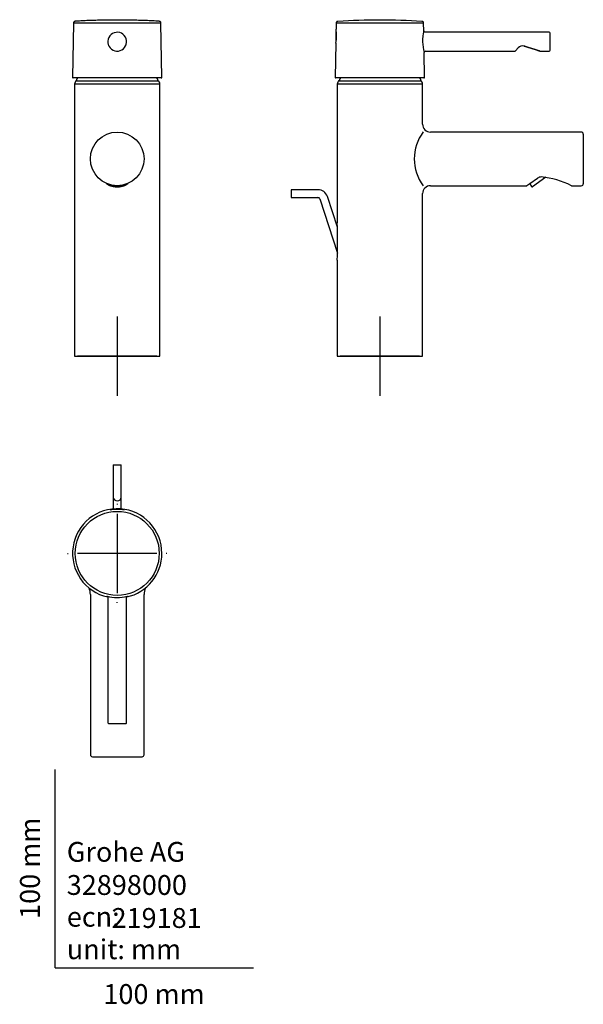
# Model space of a CAD drawing. Units: millimetres. Extents: x -18 to 266, y -18 to 478.
import ezdxf
from ezdxf.enums import TextEntityAlignment as Align
from ezdxf.lldxf.tags import DXFTag

# ---------------------------------------------------------------- set-up
doc = ezdxf.new("R2010")
doc.units = ezdxf.units.MM
for name, color, linetype in [('$DDT_AUDIT_GENERATED_(77)', 7, 'Continuous'), ('$DDT_AUDIT_GENERATED_(84)', 7, 'Continuous'), ('$DDT_AUDIT_GENERATED_(86)', 7, 'Continuous'), ('$DDT_AUDIT_GENERATED_(96)', 7, 'Continuous'), ('$DDT_AUDIT_GENERATED_(9B)', 7, 'Continuous'), ('$DDT_AUDIT_GENERATED_(E4)', 7, 'Continuous'), ('$DDT_AUDIT_GENERATED_(EC)', 7, 'Continuous'), ('Default', 7, 'Continuous'), ('DV2_Standard', 7, 'Continuous')]:
    doc.layers.add(name, color=color, linetype=linetype)
doc.styles.add('SEACAD_seiso_ttf', font='seiso.ttf')
tags = doc.linetypes.add('CENTER2', pattern=[28.575, 19.05, -3.175, 3.175, -3.175]).pattern_tags.tags
tags[10:11] = [DXFTag(74, 4), DXFTag(75, 0), DXFTag(340, '0'), DXFTag(46, 0.0), DXFTag(50, 0.0), DXFTag(44, 0.0), DXFTag(45, 0.0)]
tags[8:9] = [DXFTag(74, 4), DXFTag(75, 0), DXFTag(340, '0'), DXFTag(46, 0.0), DXFTag(50, 0.0), DXFTag(44, 0.0), DXFTag(45, 0.0)]
tags[6:7] = [DXFTag(74, 4), DXFTag(75, 0), DXFTag(340, '0'), DXFTag(46, 0.0), DXFTag(50, 0.0), DXFTag(44, 0.0), DXFTag(45, 0.0)]
tags[4:5] = [DXFTag(74, 4), DXFTag(75, 0), DXFTag(340, '0'), DXFTag(46, 0.0), DXFTag(50, 0.0), DXFTag(44, 0.0), DXFTag(45, 0.0)]

# ---------------------------------------------------------------- blocks, each defined once
blk = doc.blocks.new('SEANNOT_GROUP')
at = {"layer": 'Default', "color": 7, "linetype": 'CENTER2'}
for p, q in [((31.35, 233.86), (31.35, 233.52)), ((31.35, 228.86), (31.35, 188.86)), ((6.35, 208.86), (6.69, 208.86)), ((51.35, 208.86), (11.35, 208.86)), ((56.35, 208.86), (56.01, 208.86)), ((31.35, 183.86), (31.35, 184.2))]:
    blk.add_line(p, q, dxfattribs=at)
blk = doc.blocks.new('SEANNOT_GROUP1')
at = {"layer": 'Default', "color": 7, "linetype": 'CENTER2'}
for p, q in [((31.35, 328.18), (31.35, 288.18)), ((51.35, 308.18), (11.35, 308.18))]:
    blk.add_line(p, q, dxfattribs=at)
blk = doc.blocks.new('SEANNOT_GROUP2')
at = {"layer": 'Default', "color": 7, "linetype": 'CENTER2'}
for p, q in [((163.72, 328.18), (163.72, 288.18)), ((183.72, 308.18), (143.72, 308.18))]:
    blk.add_line(p, q, dxfattribs=at)
blk = doc.blocks.new('SE')
at = {"layer": '$DDT_AUDIT_GENERATED_(77)', "color": 7, "linetype": 'Continuous'}
for p, q in [((10.52, 446.98), (10.12, 446.3)), ((10.61, 447.03), (52.09, 447.03)), ((52.58, 446.3), (52.18, 446.98)), ((52.85, 445.29), (9.85, 445.29)), ((9.85, 445.29), (9.85, 308.18)), ((52.85, 308.18), (52.85, 445.29)), ((9.85, 308.18), (52.85, 308.18))]:
    blk.add_line(p, q, dxfattribs=at)
blk.add_circle((31.35, 407.68), 13.5, dxfattribs=at)
for centre, radius, start, end in [((10.61, 446.93), 0.1, 90, 149.7436), ((52.09, 446.93), 0.1, 30.2564, 90), ((11.85, 445.29), 2, 149.7436, 180), ((50.85, 445.29), 2, 0, 30.2564)]:
    blk.add_arc(centre, radius, start, end, dxfattribs=at)
at = {"layer": '$DDT_AUDIT_GENERATED_(84)', "color": 7, "linetype": 'Continuous'}
blk.add_line((43.2, 401.15), (43.2, 401.21), dxfattribs=at)
at = {"layer": '$DDT_AUDIT_GENERATED_(86)', "color": 7, "linetype": 'Continuous'}
for p, q in [((9.33, 476.15), (8.85, 448.77)), ((53.85, 448.77), (53.37, 476.15)), ((53.57, 448.49), (9.13, 448.49))]:
    blk.add_line(p, q, dxfattribs=at)
for centre, radius, start, end in [((29.08, 465.79), 2.3, 203.1522, 207.4524), ((27.41, 465.11), 0.484, 210.8391, 211.1345), ((33.49, 465.86), 2.44, 332.4008, 336.5079), ((35.29, 465.11), 0.486, 328.453, 328.6759), ((9.13, 448.77), 0.276, 179, 270), ((53.57, 448.77), 0.276, 270, 1)]:
    blk.add_arc(centre, radius, start, end, dxfattribs=at)
for points, knots in [([(10.18, 477.04), (10.05, 477.02), (9.9, 477), (9.68, 476.9), (9.54, 476.78), (9.44, 476.63), (9.35, 476.42), (9.34, 476.26), (9.33, 476.14)], [0, 0, 0, 0, 0.239639, 0.369919, 0.5, 0.630293, 0.760995, 1, 1, 1, 1]), ([(52.52, 477.03), (51.31, 477.11), (49.18, 477.26), (45.62, 477.4), (42.07, 477.51), (38.49, 477.58), (34.92, 477.62), (31.52, 477.64), (28.29, 477.63), (25.23, 477.6), (22.17, 477.54), (19.1, 477.47), (16.06, 477.36), (13.02, 477.23), (11.2, 477.1), (10.18, 477.03)], [0, 0, 0, 0, 0.078438, 0.162801, 0.247124, 0.331425, 0.415715, 0.499999, 0.572243, 0.64449, 0.716744, 0.78901, 0.861296, 0.933619, 1, 1, 1, 1]), ([(53.37, 476.14), (53.36, 476.26), (53.35, 476.42), (53.26, 476.63), (53.16, 476.78), (53.02, 476.9), (52.8, 477), (52.65, 477.02), (52.52, 477.04)], [0, 0, 0, 0, 0.239005, 0.369707, 0.5, 0.630081, 0.760361, 1, 1, 1, 1]), ([(35.85, 476.11), (35.11, 476.11), (33.61, 476.11), (29.18, 476.11), (22.63, 476.11), (16.51, 476.12), (12.9, 476.12), (10.75, 476.13), (9.57, 476.13), (9.33, 476.14), (9.33, 476.14), (9.33, 476.14)], [0, 0, 0, 0, 0.0164328, 0.0329911, 0.0965557, 0.157639, 0.1896078, 0.2202095, 0.2567293, 0.2827705, 0.2828185, 0.2828185, 0.2828185, 0.2828185]), ([(30.75, 471.46), (32, 471.63), (33.28, 471.26), (35.24, 469.75), (35.9, 468.59), (36.22, 466.1), (35.85, 464.82), (34.34, 462.86), (33.17, 462.2), (30.71, 461.88), (29.43, 462.24), (27.44, 463.77), (26.8, 464.93), (26.48, 467.39), (26.84, 468.68), (28.35, 470.64), (29.51, 471.3), (30.75, 471.46)], [0, 0, 0, 0, 0.125, 0.125, 0.25, 0.25, 0.375, 0.375, 0.5, 0.5, 0.625, 0.625, 0.75, 0.75, 0.875, 0.875, 1, 1, 1, 1]), ([(53.37, 476.14), (53.37, 476.14), (53.37, 476.14), (53.13, 476.13), (51.68, 476.13), (48.25, 476.12), (42.7, 476.11), (38.19, 476.11), (35.85, 476.11)], [0.78271, 0.78271, 0.78271, 0.78271, 0.7827507, 0.8088531, 0.845407, 0.8967281, 0.9480935, 1, 1, 1, 1])]:
    blk.add_open_spline(points, degree=3, knots=knots, dxfattribs=at)
at = {"layer": '$DDT_AUDIT_GENERATED_(96)', "color": 7, "linetype": 'Continuous'}
for centre, radius, start, end in [((11.1, 447.33), 0.3, 155.2561, 270), ((31.35, 438), 22.6, 152.3401, 155.2561), ((31.35, 438), 22.6, 24.7439, 27.6599), ((51.6, 447.33), 0.3, 270, 24.7439)]:
    blk.add_arc(centre, radius, start, end, dxfattribs=at)
at = {"layer": '$DDT_AUDIT_GENERATED_(9B)', "color": 7, "linetype": 'Continuous'}
for centre, major_axis, start_param, end_param in [((31.35, 397.33), (6.07, 0), 3.913015, 5.511763), ((31.35, 397.5), (6.07, 0), 4.106238, 5.31854), ((31.35, 397.71), (6.22, 0), 4.376105, 5.048673)]:
    blk.add_ellipse(centre, major_axis=major_axis, ratio=0.573576, start_param=start_param, end_param=end_param, dxfattribs=at)
blk.add_open_spline([(25.77, 395.4), (25.78, 395.38), (25.89, 395.29), (26.1, 395.12), (26.42, 394.89), (26.77, 394.69), (27.14, 394.49), (27.54, 394.32), (27.95, 394.16), (28.38, 394.03), (28.83, 393.91), (29.29, 393.81), (29.77, 393.73), (30.25, 393.67), (30.74, 393.64), (31.23, 393.62), (31.72, 393.63), (32.21, 393.65), (32.69, 393.7), (33.17, 393.77), (33.64, 393.86), (34.09, 393.96), (34.53, 394.09), (34.96, 394.24), (35.36, 394.4), (35.75, 394.59), (36.11, 394.79), (36.44, 395), (36.72, 395.21), (36.88, 395.35), (36.95, 395.41)], degree=3, knots=[0.1819252, 0.1819252, 0.1819252, 0.1819252, 0.1859181, 0.2095863, 0.2333158, 0.257076, 0.2808433, 0.3046019, 0.3283454, 0.3520709, 0.3757784, 0.3994692, 0.4231457, 0.4468107, 0.4704675, 0.4941195, 0.51777, 0.5414224, 0.5650792, 0.5887441, 0.6124206, 0.6361122, 0.6598222, 0.6835537, 0.707309, 0.731089, 0.754893, 0.7787168, 0.8025507, 0.819667, 0.819667, 0.819667, 0.819667], dxfattribs=at)
blk = doc.blocks.new('SE1')
at = {"layer": '$DDT_AUDIT_GENERATED_(77)', "color": 7, "linetype": 'Continuous'}
for p, q in [((142.89, 446.98), (142.49, 446.3)), ((142.98, 447.03), (184.46, 447.03)), ((184.95, 446.3), (184.55, 446.98)), ((185.22, 445.29), (142.22, 445.29)), ((142.22, 445.29), (142.22, 375.43)), ((185.22, 425.18), (185.22, 445.29)), ((265.22, 421.18), (189.22, 421.18)), ((266.22, 420.18), (266.22, 395.18)), ((239.3, 395.22), (243.15, 397.92)), ((189.22, 394.18), (237.82, 394.18)), ((260.21, 394.18), (265.22, 394.18)), ((185.22, 308.18), (185.22, 390.18)), ((142.22, 356.66), (142.22, 308.18)), ((142.22, 308.18), (185.22, 308.18))]:
    blk.add_line(p, q, dxfattribs=at)
for centre, radius, start, end in [((142.98, 446.93), 0.1, 90, 149.7436), ((184.46, 446.93), 0.1, 30.2564, 90), ((144.22, 445.29), 2, 149.7436, 180), ((183.22, 445.29), 2, 0, 30.2564), ((189.22, 425.18), 4, 179.9979, 269.9981), ((265.22, 420.18), 1, 0, 90), ((245.32, 394.96), 3.67, 94.7049, 126.2414), ((240.35, 354.29), 44.57, 63.5191, 83.9855), ((189.22, 390.18), 4, 90.0005, 180.0004), ((247.82, 381.48), 16.16, 121.7927, 128.2073), ((265.22, 395.18), 1, 270, 0), ((-75.51, 366.05), 217.93, 357.532, 2.468)]:
    blk.add_arc(centre, radius, start, end, dxfattribs=at)
at = {"layer": '$DDT_AUDIT_GENERATED_(86)', "color": 7, "linetype": 'Continuous'}
for p, q in [((141.69, 476.15), (141.64, 473.08)), ((185.8, 472.19), (185.73, 476.15)), ((248.99, 471.5), (186.5, 471.5)), ((249.49, 462.5), (249.49, 470.97)), ((141.52, 466.07), (141.22, 448.77)), ((186.68, 462), (231.61, 462)), ((233.44, 463.73), (231.97, 462.16)), ((233.48, 463.77), (233.44, 463.73)), ((244.41, 462), (248.99, 462)), ((186.21, 448.77), (185.99, 461.34)), ((185.93, 448.49), (141.49, 448.49))]:
    blk.add_line(p, q, dxfattribs=at)
for centre, radius, start, end in [((163.71, 118), 359.63, 86.6282, 93.3725), ((120.33, 469.95), 21.55, 349.516, 8.4842), ((163.71, -8452.62), 8928.76, 89.858711, 90.141289), ((208.85, 467.14), 23.6, 167.6476, 194.3524), ((248.99, 471), 0.5, 359.9991, 89.5037), ((186.67, 461.31), 0.68, 88.8557, 178.2252), ((231.61, 462.5), 0.5, 270.4627, 316.9222), ((235.52, 461.78), 2.85, 71.6223, 136.917), ((244.41, 462.5), 0.5, 252.5834, 269.337), ((248.99, 462.5), 0.5, 270.0739, 0), ((141.49, 448.77), 0.276, 179, 270), ((185.93, 448.77), 0.276, 270, 1)]:
    blk.add_arc(centre, radius, start, end, dxfattribs=at)
for points, knots in [([(142.56, 477.01), (142.43, 477), (142.27, 476.98), (142.05, 476.88), (141.91, 476.77), (141.8, 476.62), (141.71, 476.4), (141.7, 476.23), (141.69, 476.11)], [0, 0, 0, 0, 0.239831, 0.370203, 0.5, 0.629826, 0.760257, 1, 1, 1, 1]), ([(185.73, 476.11), (185.72, 476.23), (185.71, 476.4), (185.62, 476.62), (185.51, 476.77), (185.37, 476.88), (185.15, 476.98), (184.99, 477), (184.86, 477.01)], [0, 0, 0, 0, 0.239743, 0.370174, 0.5, 0.629797, 0.760169, 1, 1, 1, 1]), ([(186.5, 471.51), (186.46, 471.51), (186.33, 471.5), (186.14, 471.59), (185.97, 471.73), (185.87, 471.88), (185.82, 472.02), (185.8, 472.13), (185.8, 472.2), (185.8, 472.23)], [0, 0, 0, 0, 0.101165, 0.344107, 0.532136, 0.687838, 0.819379, 0.927513, 1, 1, 1, 1]), ([(236.57, 464.75), (236.54, 464.67), (236.51, 464.6), (236.45, 464.51), (236.43, 464.48), (236.42, 464.49)], [0, 0, 0, 0, 0.5, 0.5, 1, 1, 1, 1]), ([(236.42, 464.49), (237.93, 464.01), (239.42, 463.55), (241.58, 462.87), (242.3, 462.64), (243.25, 462.34), (243.56, 462.25), (244.07, 462.09), (244.27, 462.03), (244.26, 462.03), (244.06, 462.09), (243.55, 462.25), (243.24, 462.35), (242.27, 462.65), (241.56, 462.87), (239.41, 463.55), (237.92, 464.02), (236.42, 464.49)], [0, 0, 0, 0, 0.25, 0.25, 0.375, 0.375, 0.4375, 0.4375, 0.5, 0.5, 0.5625, 0.5625, 0.625, 0.625, 0.75, 0.75, 1, 1, 1, 1])]:
    blk.add_open_spline(points, degree=3, knots=knots, dxfattribs=at)
at = {"layer": '$DDT_AUDIT_GENERATED_(96)', "color": 7, "linetype": 'Continuous'}
for centre, radius, start, end in [((143.59, 447.33), 0.3, 155.2561, 270), ((163.84, 438), 22.6, 152.3401, 155.2561), ((163.84, 438), 22.6, 24.7439, 27.6599), ((184.09, 447.33), 0.3, 270, 24.7439)]:
    blk.add_arc(centre, radius, start, end, dxfattribs=at)
at = {"layer": '$DDT_AUDIT_GENERATED_(9B)', "color": 7, "linetype": 'Continuous'}
for p, q in [((247.35, 398.42), (240.59, 393.68)), ((238.07, 394.36), (238.17, 394.43)), ((239.19, 395.15), (240.17, 393.75)), ((239.3, 395.22), (239.26, 395.19))]:
    blk.add_line(p, q, dxfattribs=at)
blk.add_arc((240.41, 393.92), 0.3, 215, 305, dxfattribs=at)
blk.add_ellipse((238.08, 394.55), major_axis=(-0.086, 0.123), ratio=0.984808, start_param=2.707714, end_param=3.141593, dxfattribs=at)
at = {"layer": '$DDT_AUDIT_GENERATED_(E4)', "color": 7, "linetype": 'Continuous'}
for p, q in [((119.05, 392.17), (119.05, 388.17)), ((132.5, 392.17), (119.05, 392.17)), ((119.05, 388.17), (132.5, 388.17)), ((133.45, 387.48), (142.35, 360.1)), ((142.29, 373.21), (137.26, 388.72))]:
    blk.add_line(p, q, dxfattribs=at)
for radius in [5, 1]:
    blk.add_arc((132.5, 387.17), radius, 18, 90, dxfattribs=at)
at = {"layer": '$DDT_AUDIT_GENERATED_(EC)', "color": 7, "linetype": 'Continuous'}
blk.add_line((141.64, 466.7), (141.64, 472.92), dxfattribs=at)
at = {"layer": 'DV2_Standard', "color": 7, "linetype": 'Continuous'}
blk.add_arc((203.91, 407.68), 22.85, 143.5125, 216.4657, dxfattribs=at)
blk = doc.blocks.new('SE2')
at = {"layer": '$DDT_AUDIT_GENERATED_(77)', "color": 7, "linetype": 'Continuous'}
for p, q in [((17.85, 188.13), (17.85, 107.35)), ((44.85, 107.35), (44.85, 188.13)), ((18.85, 106.35), (43.85, 106.35))]:
    blk.add_line(p, q, dxfattribs=at)
for centre, radius, start, end in [((7.21, 187.63), 10.65, 2.6423, 20.9344), ((55.51, 187.62), 10.67, 159.196, 177.3159), ((18.85, 107.35), 1, 180, 270), ((43.85, 107.35), 1, 270, 0)]:
    blk.add_arc(centre, radius, start, end, dxfattribs=at)
at = {"layer": '$DDT_AUDIT_GENERATED_(86)', "color": 7, "linetype": 'Continuous'}
for p, q in [((26.6, 186.63), (26.6, 123.57)), ((36.1, 123.57), (36.1, 186.63)), ((27.1, 123.07), (35.6, 123.07))]:
    blk.add_line(p, q, dxfattribs=at)
blk.add_circle((31.35, 208.86), 21.16, dxfattribs=at)
for centre, radius, start, end in [((31.35, 208.86), 22.5, 0, 257.6513), ((31.35, 212.69), 18.36, 78.8225, 101.2367), ((27.81, 230.41), 0.287, 87.2395, 87.4429), ((34.89, 230.41), 0.289, 93.1832, 93.9315), ((31.35, 208.86), 22.5, 282.3375, 0), ((31.35, 208.05), 21.4, 256.1155, 283.3623), ((27.1, 123.57), 0.5, 179.6695, 270.0004), ((35.6, 123.57), 0.5, 269.9984, 0.2003)]:
    blk.add_arc(centre, radius, start, end, dxfattribs=at)
for points, knots in [([(26.2, 187.26), (26.2, 187.26), (26.2, 187.26), (26.22, 187.25), (26.25, 187.24), (26.3, 187.21), (26.36, 187.16), (26.44, 187.09), (26.51, 186.99), (26.56, 186.87), (26.59, 186.74), (26.59, 186.67), (26.59, 186.63)], [0.4467718, 0.4467718, 0.4467718, 0.4467718, 0.5084173, 0.571733, 0.6226516, 0.6686867, 0.7140935, 0.7650894, 0.823733, 0.8870953, 0.9538827, 1, 1, 1, 1]), ([(36.1, 186.63), (36.1, 186.67), (36.1, 186.75), (36.14, 186.88), (36.19, 186.99), (36.25, 187.08), (36.32, 187.14), (36.38, 187.19), (36.42, 187.22), (36.46, 187.25), (36.49, 187.26), (36.49, 187.26), (36.5, 187.26), (36.5, 187.26)], [0, 0, 0, 0, 0.0597952, 0.1234994, 0.1819491, 0.2364017, 0.2855047, 0.3292862, 0.370947, 0.4160408, 0.4693533, 0.53803, 0.5735718, 0.5735718, 0.5735718, 0.5735718])]:
    blk.add_open_spline(points, degree=3, knots=knots, dxfattribs=at)
at = {"layer": '$DDT_AUDIT_GENERATED_(E4)', "color": 7, "linetype": 'Continuous'}
for p, q in [((29.35, 253.52), (33.35, 253.52)), ((29.35, 253.52), (29.35, 240.07)), ((33.35, 240.07), (33.35, 253.52)), ((29.35, 240.07), (29.35, 237.21)), ((33.35, 237.21), (33.35, 240.07)), ((29.35, 237.21), (29.35, 231.26)), ((33.35, 231.26), (33.35, 237.21))]:
    blk.add_line(p, q, dxfattribs=at)
blk.add_ellipse((31.35, 237.21), major_axis=(2, 0), ratio=0.951057, start_param=3.141593, end_param=6.283185, dxfattribs=at)
at = {"layer": '$DDT_AUDIT_GENERATED_(EC)', "color": 7, "linetype": 'Continuous'}
blk.add_line((34.7, 230.93), (28, 230.93), dxfattribs=at)

msp = doc.modelspace()

# ---------------------------------------------------------------- linework, layer by layer
at = {"layer": 'Default', "color": 7, "linetype": 'Continuous'}
for q in [(0, 100), (100, 0)]:
    msp.add_line((0, 0), q, dxfattribs=at)

# ---------------------------------------------------------------- block references
at = {"layer": 'Default'}
for name in ['SE', 'SE1', 'SEANNOT_GROUP1', 'SEANNOT_GROUP2', 'SE2', 'SEANNOT_GROUP']:
    msp.add_blockref(name, (0, 0), dxfattribs=at)

# ---------------------------------------------------------------- texts
at = {"layer": 'Default', "color": 7, "linetype": 'Continuous', "style": 'SEACAD_seiso_ttf'}
msp.add_text('100 mm', height=10, rotation=90, dxfattribs=at).set_placement((-17.62, 24.62), align=Align.TOP_LEFT)
for s, p in [('Grohe AG^J', (5.94, 63.42)), ('32898000', (5.9, 46.72)), ('219181', (28.49, 30.09)), ('ecn: ', (5.94, 30.7)), ('unit: mm', (5.94, 14.33)), ('100 mm', (24.39, -8.24))]:
    msp.add_text(s, height=10, dxfattribs=at).set_placement(p, align=Align.TOP_LEFT)

doc.saveas('drawing.dxf')
